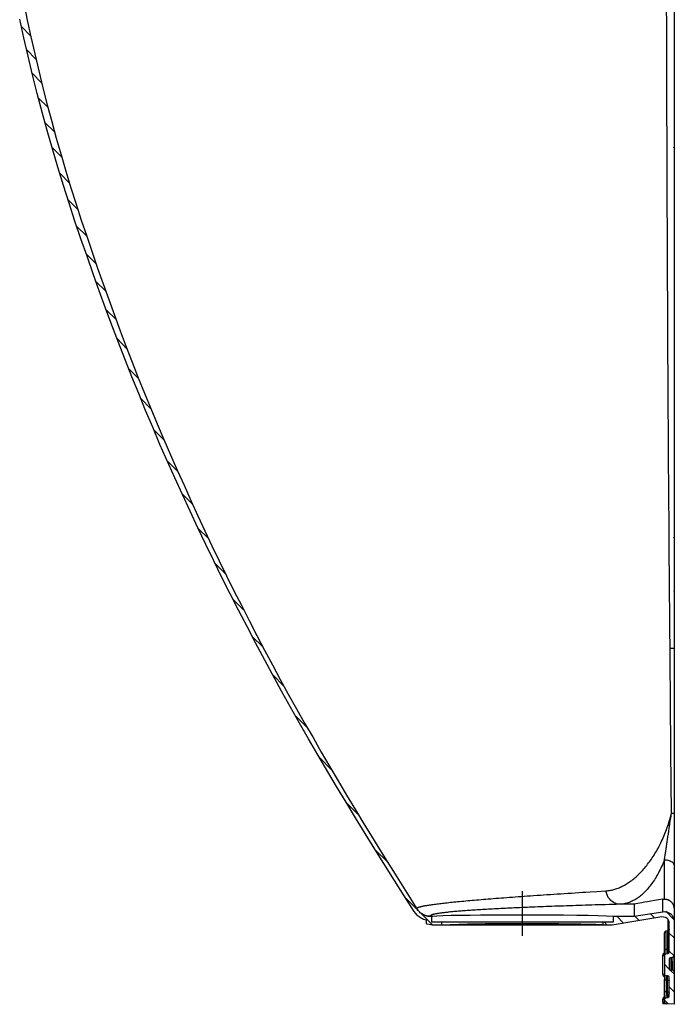
# Model space of a CAD drawing. Extents: x -302 to 292, y -2 to 417.
# Drawn here: x -300 to -259, y 95 to 158 of the extents above; entities that cross this region are included whole.
import ezdxf

# ---------------------------------------------------------------- set-up
doc = ezdxf.new("R2010")
doc.units = 0
doc.layers.add('LAYER_1', color=160, linetype='Continuous')

msp = doc.modelspace()

# ---------------------------------------------------------------- linework, layer by layer
at = {"layer": 'LAYER_1', "color": 7}
for p, q in [((-258.805, 201.337), (-258.805, 117.983)), ((-300.08, 157.31), (-299.508, 156.718)), ((-299.762, 155.85), (-299.17, 155.236)), ((-299.402, 154.347), (-298.81, 153.733)), ((-299.021, 152.802), (-298.408, 152.209)), ((-298.598, 151.235), (-297.984, 150.643)), ((-298.132, 149.648), (-297.519, 149.034)), ((-258.826, 149.627), (-258.826, 149.648)), ((-258.805, 149.627), (-258.805, 149.648)), ((-297.646, 148.018), (-297.032, 147.404)), ((-297.138, 146.367), (-296.524, 145.753)), ((-296.587, 144.674), (-295.952, 144.039)), ((-295.995, 142.938), (-295.381, 142.324)), ((-295.381, 141.181), (-294.746, 140.567)), ((-294.725, 139.382), (-294.09, 138.768)), ((-294.026, 137.562), (-293.412, 136.927)), ((-293.306, 135.678), (-292.671, 135.043)), ((-292.523, 133.773), (-291.888, 133.117)), ((-291.719, 131.805), (-291.063, 131.148)), ((-290.83, 129.794), (-290.174, 129.138)), ((-289.899, 127.719), (-289.242, 127.063)), ((-288.925, 125.581), (-288.248, 124.925)), ((-258.826, 124.989), (-258.826, 125.01)), ((-258.826, 124.989), (-258.826, 125.01)), ((-258.805, 124.989), (-258.805, 125.01)), ((-258.805, 124.989), (-258.805, 125.01)), ((-287.866, 123.38), (-287.189, 122.703)), ((-258.805, 121.581), (-258.805, 121.602)), ((-286.724, 121.115), (-286.046, 120.417)), ((-285.517, 118.745), (-284.797, 118.046)), ((-258.805, 117.983), (-258.805, 107.547)), ((-284.184, 116.289), (-283.485, 115.591)), ((-282.765, 113.728), (-282.046, 113.008)), ((-281.22, 111.04), (-280.479, 110.299)), ((-279.548, 108.225), (-278.765, 107.442)), ((-258.974, 107.547), (-258.805, 107.547)), ((-258.805, 107.547), (-258.805, 104.267)), ((-277.707, 105.24), (-276.923, 104.457)), ((-258.805, 104.267), (-258.805, 101.515)), ((-275.802, 102.192), (-275.018, 101.409)), ((-268.393, 99.8), (-268.393, 102.616)), ((-261.345, 101.79), (-261.345, 101.028)), ((-259.524, 101.303), (-259.524, 102.108)), ((-259.524, 102.108), (-259.419, 102.108)), ((-258.805, 101.515), (-258.805, 100.711)), ((-274.828, 101.219), (-274.066, 100.457)), ((-274.214, 101.028), (-274.151, 101.028)), ((-274.151, 101.028), (-274.151, 100.668)), ((-262.657, 100.668), (-262.657, 101.028)), ((-262.657, 101.028), (-261.345, 101.028)), ((-262.445, 101.028), (-262.022, 100.584)), ((-261.345, 101.028), (-259.524, 101.303)), ((-261.302, 101.028), (-261.048, 100.774)), ((-259.588, 100.986), (-261.239, 100.711)), ((-260.329, 101.197), (-260.075, 100.944)), ((-259.334, 101.346), (-258.826, 100.816)), ((-274.468, 100.563), (-274.468, 100.711)), ((-274.066, 100.457), (-274.426, 100.52)), ((-274.151, 100.668), (-273.516, 100.668)), ((-273.516, 100.457), (-274.066, 100.457)), ((-263.186, 100.457), (-273.621, 100.457)), ((-273.516, 100.668), (-273.516, 100.457)), ((-273.516, 100.668), (-263.292, 100.668)), ((-263.292, 100.668), (-262.657, 100.668)), ((-263.229, 100.668), (-263.038, 100.457)), ((-261.239, 100.711), (-262.742, 100.457)), ((-259.207, 100.838), (-259.207, 100.859)), ((-259.207, 100.838), (-259.207, 100.118)), ((-259.122, 98.784), (-259.122, 100.584)), ((-258.805, 100.711), (-258.805, 98.53)), ((-259.419, 98.89), (-259.419, 99.991)), ((-259.207, 100.118), (-259.334, 100.097)), ((-259.334, 100.097), (-259.334, 98.933)), ((-259.207, 98.954), (-259.207, 100.118)), ((-259.122, 99.97), (-258.805, 99.674)), ((-259.524, 98.552), (-259.419, 98.552)), ((-259.419, 98.552), (-259.419, 98.89)), ((-259.419, 98.552), (-259.419, 97.028)), ((-259.334, 98.933), (-259.334, 98.658)), ((-259.334, 98.658), (-259.207, 98.679)), ((-259.207, 98.679), (-259.207, 98.954)), ((-259.122, 98.827), (-258.805, 98.53)), ((-258.889, 98.446), (-259.038, 98.403)), ((-259.016, 98.425), (-259.016, 97.599)), ((-258.826, 98.53), (-258.826, 98.552)), ((-258.826, 98.53), (-258.826, 97.557)), ((-258.805, 98.53), (-258.805, 98.552)), ((-258.805, 98.53), (-258.805, 97.514)), ((-259.419, 98.001), (-259.122, 97.684)), ((-259.122, 98.319), (-259.122, 97.705)), ((-259.524, 97.366), (-259.419, 97.366)), ((-259.228, 97.261), (-259.291, 97.261)), ((-259.228, 96.985), (-259.228, 97.261)), ((-259.122, 95.991), (-259.122, 97.176)), ((-259.038, 97.599), (-258.805, 97.388)), ((-258.995, 97.599), (-258.932, 97.62)), ((-258.805, 97.514), (-258.805, 95.461)), ((-259.419, 96.308), (-259.419, 97.028)), ((-259.313, 96.985), (-259.313, 96.244)), ((-259.228, 96.985), (-259.313, 96.985)), ((-259.228, 96.244), (-259.228, 96.985)), ((-259.122, 96.562), (-258.805, 96.244)), ((-259.419, 95.588), (-259.419, 96.308)), ((-259.524, 95.758), (-259.419, 95.758)), ((-259.524, 95.588), (-259.419, 95.588)), ((-259.524, 95.588), (-259.524, 95.483)), ((-259.419, 95.715), (-259.186, 95.483)), ((-259.334, 95.864), (-259.207, 95.885))]:
    msp.add_line(p, q, dxfattribs=at)
for points in [[(-299.932, 158.813), (-299.72, 157.713), (-299.487, 156.654), (-298.979, 154.495), (-298.725, 153.416), (-298.45, 152.357), (-298.154, 151.299), (-297.878, 150.241), (-297.561, 149.182), (-297.265, 148.145), (-296.947, 147.108), (-296.608, 146.071), (-296.291, 145.055), (-295.952, 144.039), (-295.614, 143.023), (-295.275, 142.028), (-294.915, 141.033), (-294.555, 140.038), (-293.836, 138.049), (-293.455, 137.054), (-293.074, 136.08), (-292.693, 135.085), (-292.29, 134.112), (-291.888, 133.138), (-291.486, 132.164), (-291.084, 131.191), (-290.661, 130.217), (-290.237, 129.243), (-289.793, 128.291), (-289.369, 127.317), (-288.925, 126.365), (-288.48, 125.412), (-288.036, 124.46), (-287.57, 123.507), (-287.105, 122.555), (-286.639, 121.602), (-286.152, 120.671), (-285.686, 119.739), (-285.2, 118.787), (-284.713, 117.856), (-284.205, 116.924), (-283.718, 116.014), (-283.21, 115.083), (-282.681, 114.152), (-282.173, 113.241), (-281.644, 112.331), (-281.136, 111.4), (-280.585, 110.49), (-280.056, 109.601), (-279.527, 108.691), (-278.955, 107.759), (-278.426, 106.87), (-277.939, 106.087), (-277.304, 105.071), (-276.352, 103.526), (-275.082, 101.494)], [(-259.059, 117.983), (-259.08, 119.147), (-259.08, 120.29), (-259.101, 121.454), (-259.101, 122.618), (-259.122, 123.782), (-259.122, 126.089), (-259.143, 127.254), (-259.143, 128.418), (-259.165, 129.561), (-259.165, 131.889), (-259.186, 133.053), (-259.186, 135.361), (-259.207, 136.525), (-259.207, 139.996), (-259.228, 141.16), (-259.228, 144.631), (-259.249, 145.796), (-259.249, 150.431), (-259.27, 151.595), (-259.27, 157.395), (-259.291, 158.559)], [(-275.251, 101.325), (-275.886, 102.319), (-276.5, 103.293), (-277.728, 105.283), (-278.341, 106.256), (-278.955, 107.251), (-279.548, 108.246), (-280.162, 109.241), (-281.347, 111.23), (-281.919, 112.247), (-282.49, 113.241), (-283.633, 115.273), (-285.284, 118.321), (-285.813, 119.358), (-286.364, 120.396), (-286.872, 121.412), (-287.401, 122.449), (-287.909, 123.507), (-288.417, 124.544), (-288.925, 125.603), (-289.412, 126.64), (-290.385, 128.756), (-291.317, 130.873), (-291.761, 131.953), (-292.227, 133.011), (-292.65, 134.091), (-293.095, 135.149), (-293.941, 137.308), (-294.365, 138.408), (-294.767, 139.488), (-295.169, 140.589), (-295.55, 141.668), (-295.931, 142.769), (-296.312, 143.869), (-296.693, 144.991), (-297.053, 146.134), (-297.413, 147.256), (-297.773, 148.399), (-298.111, 149.563), (-298.45, 150.728), (-298.767, 151.892), (-299.085, 153.056), (-299.381, 154.241), (-299.656, 155.426), (-299.932, 156.591), (-300.186, 157.776)], [(-258.974, 107.547), (-258.974, 108.204), (-258.995, 108.86), (-258.995, 110.151), (-259.016, 110.807), (-259.016, 112.776), (-259.038, 113.432), (-259.038, 115.379), (-259.059, 116.501), (-259.059, 117.983), (-258.805, 117.983)], [(-263.123, 102.637), (-263.038, 102.637), (-262.975, 102.658), (-262.911, 102.658), (-262.848, 102.679), (-262.784, 102.679), (-262.699, 102.7), (-262.636, 102.722), (-262.572, 102.743), (-262.509, 102.764), (-262.445, 102.785), (-262.361, 102.806), (-262.297, 102.827), (-262.234, 102.87), (-262.17, 102.891), (-262.107, 102.933), (-262.043, 102.954), (-261.959, 102.997), (-261.578, 103.251), (-261.493, 103.293), (-261.429, 103.356), (-261.366, 103.399), (-261.302, 103.462), (-261.239, 103.505), (-261.048, 103.695), (-260.985, 103.759), (-260.921, 103.822), (-260.858, 103.886), (-260.794, 103.949), (-260.731, 104.034), (-260.667, 104.097), (-260.604, 104.182), (-260.54, 104.245), (-260.498, 104.33), (-260.435, 104.415), (-260.371, 104.478), (-260.308, 104.563), (-260.244, 104.648), (-260.202, 104.732), (-260.138, 104.817), (-260.075, 104.902), (-260.032, 105.008), (-259.969, 105.092), (-259.905, 105.177), (-259.863, 105.283), (-259.8, 105.367), (-259.757, 105.473), (-259.694, 105.579), (-259.652, 105.664), (-259.609, 105.769), (-259.546, 105.875), (-259.503, 105.981), (-259.461, 106.087), (-259.419, 106.193), (-259.376, 106.299), (-259.334, 106.405), (-259.291, 106.51), (-259.249, 106.637), (-259.207, 106.743), (-259.165, 106.849), (-259.143, 106.955), (-259.101, 107.082), (-259.038, 107.294), (-258.974, 107.547)], [(-259.419, 104.605), (-259.419, 104.669), (-259.397, 104.732), (-259.397, 104.796), (-259.376, 104.88), (-259.376, 104.944), (-259.355, 105.008), (-259.355, 105.071), (-259.334, 105.134), (-259.334, 105.198), (-259.313, 105.283), (-259.313, 105.346), (-259.291, 105.41), (-259.291, 105.494), (-259.27, 105.558), (-259.27, 105.621), (-259.249, 105.706), (-259.249, 105.769), (-259.228, 105.854), (-259.228, 105.918), (-259.207, 106.002), (-259.207, 106.066), (-259.186, 106.15), (-259.165, 106.214), (-259.165, 106.299), (-259.143, 106.362), (-259.143, 106.447), (-259.122, 106.531), (-259.122, 106.595), (-259.101, 106.68), (-259.101, 106.764), (-259.08, 106.828), (-259.08, 106.913), (-259.059, 106.997), (-259.059, 107.082), (-259.038, 107.145), (-259.016, 107.23), (-258.995, 107.378), (-258.974, 107.547)], [(-259.419, 102.108), (-259.419, 104.605), (-259.461, 104.5), (-259.503, 104.394), (-259.546, 104.288), (-259.609, 104.182), (-259.652, 104.076), (-259.694, 103.991), (-259.757, 103.886), (-259.8, 103.78), (-259.842, 103.695), (-259.905, 103.611), (-259.948, 103.505), (-260.011, 103.42), (-260.054, 103.335), (-260.117, 103.251), (-260.181, 103.166), (-260.223, 103.103), (-260.286, 103.018), (-260.35, 102.933), (-260.413, 102.87), (-260.456, 102.806), (-260.519, 102.722), (-260.773, 102.467), (-260.816, 102.425), (-260.879, 102.362), (-260.943, 102.319), (-261.006, 102.256), (-261.07, 102.214), (-261.133, 102.171), (-261.26, 102.086), (-261.345, 102.044), (-261.408, 102.023), (-261.472, 101.981), (-261.535, 101.959), (-261.599, 101.917), (-261.662, 101.896), (-261.726, 101.875), (-261.81, 101.854), (-261.874, 101.833), (-261.916, 101.833), (-262.001, 101.811), (-262.107, 101.79), (-262.276, 101.79)], [(-259.419, 104.605), (-259.27, 104.605), (-259.207, 104.584), (-259.122, 104.563), (-259.059, 104.542), (-258.995, 104.5), (-258.932, 104.478), (-258.889, 104.436), (-258.847, 104.351), (-258.805, 104.267)], [(-275.082, 101.494), (-275.082, 101.536), (-275.061, 101.536), (-275.061, 101.557), (-275.04, 101.557), (-275.018, 101.578), (-274.997, 101.578), (-274.976, 101.6), (-274.955, 101.6), (-274.913, 101.621), (-274.849, 101.621), (-274.828, 101.642), (-274.786, 101.642), (-274.743, 101.663), (-274.701, 101.663), (-274.659, 101.684), (-274.595, 101.684), (-274.553, 101.705), (-274.447, 101.705), (-274.383, 101.727), (-274.32, 101.727), (-274.256, 101.748), (-274.172, 101.748), (-274.108, 101.769), (-274.045, 101.769), (-273.96, 101.79), (-273.875, 101.79), (-273.791, 101.811), (-273.706, 101.811), (-273.621, 101.833), (-273.537, 101.833), (-273.452, 101.854), (-273.346, 101.854), (-273.262, 101.875), (-273.156, 101.875), (-273.05, 101.896), (-272.944, 101.917), (-272.838, 101.917), (-272.732, 101.938), (-272.605, 101.938), (-272.5, 101.959), (-272.373, 101.959), (-272.246, 101.981), (-272.119, 101.981), (-271.991, 102.002), (-271.865, 102.023), (-271.738, 102.023), (-271.611, 102.044), (-271.462, 102.044), (-271.314, 102.065), (-271.166, 102.065), (-271.018, 102.086), (-270.87, 102.108), (-270.722, 102.108), (-270.573, 102.129), (-270.404, 102.129), (-270.256, 102.15), (-270.087, 102.171), (-269.917, 102.171), (-269.748, 102.192), (-269.579, 102.192), (-269.388, 102.214), (-269.219, 102.235), (-269.028, 102.235), (-268.859, 102.256), (-268.668, 102.277), (-268.478, 102.277), (-268.097, 102.319), (-267.885, 102.319), (-267.695, 102.341), (-267.483, 102.362), (-267.271, 102.362), (-267.081, 102.383), (-266.869, 102.404), (-266.636, 102.404), (-266.425, 102.425), (-266.213, 102.446), (-265.98, 102.446), (-265.769, 102.467), (-265.536, 102.489), (-265.303, 102.489), (-264.837, 102.531), (-264.604, 102.552), (-264.393, 102.552), (-264.118, 102.573), (-263.694, 102.594), (-263.123, 102.637)], [(-262.276, 101.79), (-262.361, 101.79), (-262.466, 101.811), (-262.551, 101.854), (-262.657, 101.896), (-262.742, 101.959), (-262.827, 102.023), (-262.89, 102.108), (-262.975, 102.214), (-263.038, 102.383), (-263.123, 102.637)], [(-262.276, 101.79), (-262.488, 101.769), (-262.932, 101.769), (-263.165, 101.748), (-263.8, 101.748), (-264.012, 101.727), (-264.414, 101.727), (-264.626, 101.705), (-265.028, 101.705), (-265.218, 101.684), (-265.62, 101.684), (-265.811, 101.663), (-266.361, 101.663), (-266.552, 101.642), (-266.912, 101.642), (-267.081, 101.621), (-267.441, 101.621), (-267.61, 101.6), (-267.949, 101.6), (-268.097, 101.578), (-268.414, 101.578), (-268.584, 101.557), (-268.901, 101.557), (-269.049, 101.536), (-269.346, 101.536), (-269.473, 101.515), (-269.769, 101.515), (-269.896, 101.494), (-270.171, 101.494), (-270.298, 101.473), (-270.552, 101.473), (-270.679, 101.452), (-270.933, 101.452), (-271.039, 101.43), (-271.272, 101.43), (-271.378, 101.409), (-271.611, 101.409), (-271.695, 101.388), (-271.907, 101.388), (-272.013, 101.367), (-272.203, 101.367), (-272.288, 101.346), (-272.457, 101.346), (-272.542, 101.325), (-272.711, 101.325), (-272.796, 101.303), (-272.944, 101.303), (-273.029, 101.282), (-273.092, 101.282), (-273.156, 101.261), (-273.283, 101.261), (-273.346, 101.24), (-273.473, 101.24), (-273.516, 101.219), (-273.621, 101.219), (-273.685, 101.197), (-273.77, 101.197), (-273.812, 101.176), (-273.897, 101.176), (-273.939, 101.155), (-274.002, 101.155), (-274.024, 101.134), (-274.087, 101.134), (-274.108, 101.113), (-274.129, 101.113), (-274.151, 101.092), (-274.172, 101.092), (-274.193, 101.07), (-274.214, 101.07), (-274.214, 101.028)], [(-259.524, 102.108), (-259.8, 102.065), (-260.054, 102.023), (-260.286, 101.981), (-260.498, 101.938), (-260.689, 101.917), (-260.858, 101.875), (-261.006, 101.854), (-261.112, 101.833), (-261.239, 101.811), (-261.345, 101.79), (-262.276, 101.79)], [(-259.419, 102.108), (-259.291, 102.108), (-259.27, 102.086), (-259.249, 102.086), (-259.207, 102.086), (-259.186, 102.065), (-259.165, 102.065), (-259.143, 102.044), (-259.122, 102.044), (-259.08, 102.002), (-259.059, 102.002), (-258.974, 101.917), (-258.953, 101.896), (-258.932, 101.875), (-258.932, 101.854), (-258.911, 101.833), (-258.889, 101.811), (-258.889, 101.79), (-258.868, 101.769), (-258.868, 101.748), (-258.847, 101.727), (-258.847, 101.684), (-258.826, 101.663), (-258.826, 101.557), (-258.805, 101.515)], [(-274.489, 100.774), (-274.659, 100.816), (-274.722, 100.859), (-274.807, 100.901), (-274.997, 101.028), (-275.061, 101.092), (-275.145, 101.197), (-275.251, 101.325)], [(-274.151, 101.028), (-274.066, 101.028), (-273.812, 101.049), (-273.431, 101.07), (-272.923, 101.092), (-271.716, 101.092), (-271.06, 101.113), (-265.811, 101.113), (-264.964, 101.092), (-264.245, 101.092), (-263.631, 101.07), (-263.102, 101.049), (-262.657, 101.028)], [(-259.122, 100.584), (-259.122, 100.689), (-259.143, 100.732), (-259.186, 100.795), (-259.207, 100.838), (-259.249, 100.88), (-259.313, 100.922), (-259.355, 100.944), (-259.461, 100.965), (-259.588, 100.986)], [(-259.524, 101.303), (-259.44, 101.325), (-259.355, 101.303), (-259.27, 101.303), (-259.101, 101.219), (-259.016, 101.176), (-258.953, 101.113), (-258.911, 101.028), (-258.847, 100.901), (-258.805, 100.711)], [(-274.468, 100.711), (-274.468, 100.753), (-274.489, 100.753), (-274.489, 100.774)], [(-274.426, 100.52), (-274.447, 100.52), (-274.447, 100.563), (-274.468, 100.563)], [(-263.292, 100.457), (-263.334, 100.457), (-263.419, 100.499), (-263.483, 100.478), (-263.758, 100.499), (-264.16, 100.499), (-264.71, 100.52), (-265.366, 100.52), (-266.107, 100.541), (-270.764, 100.541), (-271.335, 100.52), (-271.886, 100.52), (-272.415, 100.499), (-273.516, 100.457)], [(-262.742, 100.457), (-263.292, 100.457), (-263.292, 100.668)], [(-259.334, 100.097), (-259.355, 100.097), (-259.355, 100.076), (-259.376, 100.076), (-259.397, 100.055), (-259.397, 100.033), (-259.419, 100.012), (-259.419, 99.991)], [(-259.122, 100.224), (-259.122, 100.181), (-259.143, 100.16), (-259.143, 100.139), (-259.186, 100.139), (-259.207, 100.118)], [(-259.524, 97.366), (-259.524, 98.573), (-259.503, 98.573), (-259.503, 98.636), (-259.482, 98.658), (-259.482, 98.679), (-259.461, 98.679), (-259.461, 98.7), (-259.44, 98.7), (-259.44, 98.721), (-259.419, 98.742)], [(-259.334, 98.933), (-259.376, 98.933), (-259.397, 98.911), (-259.419, 98.89)], [(-259.334, 98.658), (-259.397, 98.615), (-259.419, 98.552)], [(-259.334, 98.933), (-259.291, 98.933), (-259.27, 98.954), (-259.207, 98.954)], [(-259.207, 98.954), (-259.165, 98.954), (-259.143, 98.975), (-259.122, 98.975), (-259.122, 98.996)], [(-259.207, 98.679), (-259.143, 98.721), (-259.122, 98.784)], [(-259.038, 98.403), (-259.101, 98.382), (-259.122, 98.319)], [(-258.911, 97.62), (-258.911, 98.171), (-258.932, 98.192), (-258.932, 98.319), (-258.932, 98.425)], [(-258.889, 98.446), (-258.847, 98.467), (-258.805, 98.53)], [(-258.826, 98.509), (-258.826, 98.53), (-258.805, 98.53)], [(-259.419, 97.176), (-259.419, 97.197), (-259.44, 97.197), (-259.461, 97.218), (-259.482, 97.239), (-259.482, 97.261), (-259.503, 97.282), (-259.503, 97.345), (-259.524, 97.366)], [(-259.419, 97.366), (-259.376, 97.282), (-259.291, 97.261)], [(-259.291, 97.261), (-259.291, 97.176), (-259.313, 97.176), (-259.313, 96.985)], [(-259.122, 97.176), (-259.143, 97.239), (-259.228, 97.261)], [(-259.122, 97.705), (-259.08, 97.62), (-258.995, 97.599)], [(-258.805, 97.514), (-258.847, 97.599), (-258.932, 97.62)], [(-259.313, 96.985), (-259.397, 96.985), (-259.397, 97.006), (-259.419, 97.006), (-259.419, 97.028)], [(-259.228, 96.985), (-259.143, 96.985), (-259.122, 96.964), (-259.122, 96.943)], [(-259.524, 95.588), (-259.524, 95.779), (-259.503, 95.779), (-259.503, 95.842), (-259.482, 95.864), (-259.482, 95.885), (-259.461, 95.885), (-259.461, 95.906), (-259.44, 95.906), (-259.44, 95.927), (-259.419, 95.927)], [(-259.313, 96.244), (-259.376, 96.244), (-259.376, 96.266), (-259.397, 96.266), (-259.397, 96.287), (-259.419, 96.287), (-259.419, 96.308)], [(-259.313, 96.244), (-259.313, 96.012), (-259.334, 95.991), (-259.334, 95.864)], [(-259.207, 95.885), (-259.207, 96.117), (-259.228, 96.117), (-259.228, 96.244), (-259.313, 96.244)], [(-259.228, 96.244), (-259.165, 96.244), (-259.122, 96.202), (-259.122, 96.16)], [(-259.207, 95.885), (-259.143, 95.927), (-259.122, 95.991)], [(-258.805, 95.461), (-259.313, 95.483), (-259.524, 95.483)], [(-259.334, 95.864), (-259.397, 95.821), (-259.419, 95.758)], [(-259.419, 95.588), (-259.376, 95.504), (-259.313, 95.483)]]:
    msp.add_lwpolyline(points, dxfattribs=at)
msp.add_lwpolyline([(-275.082, 101.494), (-275.061, 101.452), (-275.018, 101.43), (-274.997, 101.388), (-274.976, 101.367), (-274.913, 101.303), (-274.891, 101.261), (-274.807, 101.219), (-274.786, 101.197), (-274.743, 101.176), (-274.701, 101.155), (-274.68, 101.134), (-274.553, 101.07), (-274.51, 101.07), (-274.468, 101.049), (-274.447, 101.049), (-274.383, 101.028), (-274.214, 101.028), (-274.405, 101.028), (-274.659, 101.113), (-274.701, 101.155), (-274.764, 101.176), (-274.828, 101.219), (-274.87, 101.24), (-274.913, 101.303), (-274.997, 101.388)], close=True, dxfattribs=at)

doc.saveas('drawing.dxf')
